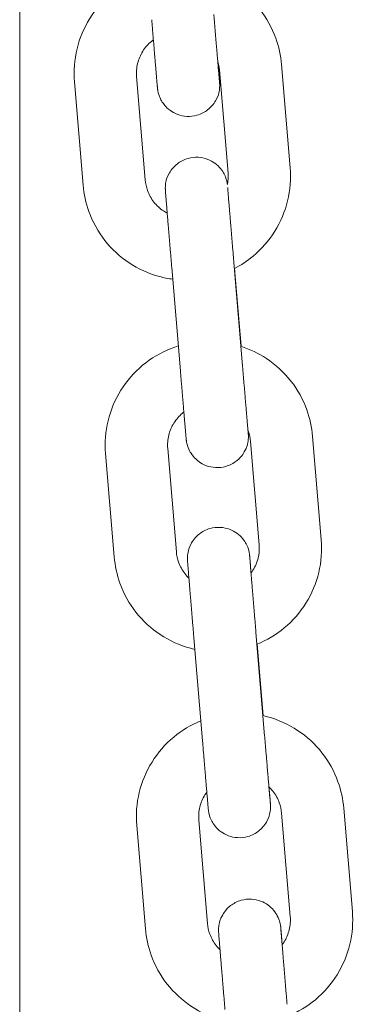
# Model space of a CAD drawing. Units: millimetres. Extents: x 0 to 55610, y 0 to 35656.
# Drawn here: x 44435 to 44467, y 29999 to 30094 of the extents above; entities that cross this region are included whole.
import ezdxf

# ---------------------------------------------------------------- set-up
doc = ezdxf.new("R2010")
doc.units = ezdxf.units.MM

msp = doc.modelspace()

# ---------------------------------------------------------------- linework, layer by layer
at = {"color": 0, "linetype": 'Continuous', "lineweight": 0, "extrusion": (0, 1, 0)}
for p, q in [((44435.29, 30178.733), (44435.29, 29573.524)), ((44454.514, 30089.461), (44455.346, 30079.513)), ((44460.493, 30089.961), (44461.325, 30080.013)), ((44447.374, 30078.847), (44446.542, 30088.795)), ((44441.395, 30078.347), (44440.563, 30088.295)), ((44450.76, 30060.453), (44449.928, 30070.402)), ((44456.739, 30060.954), (44455.907, 30070.902)), ((44455.973, 30070.319), (44456.601, 30062.818)), ((44457.509, 30053.647), (44458.341, 30043.699)), ((44463.488, 30054.147), (44464.32, 30044.199)), ((44444.39, 30042.533), (44443.558, 30052.482)), ((44450.369, 30043.034), (44449.537, 30052.982)), ((44452.889, 30024.801), (44452.057, 30034.749)), ((44458.868, 30025.301), (44458.036, 30035.249)), ((44458.147, 30034.125), (44458.723, 30027.244)), ((44466.484, 30018.334), (44467.316, 30008.386)), ((44460.505, 30017.834), (44461.337, 30007.886)), ((44447.385, 30006.72), (44446.553, 30016.668)), ((44453.364, 30007.22), (44452.532, 30017.168))]:
    msp.add_line(p, q, dxfattribs=at)
at = {"color": 0, "linetype": 'Continuous', "lineweight": 0}
for points, knots in [([(44440.563, 30088.295), (44440.474, 30089.356), (44440.556, 30090.432), (44441.056, 30092.502), (44441.473, 30093.497), (44442.599, 30095.306), (44443.309, 30096.12), (44444.948, 30097.483), (44445.877, 30098.033), (44447.119, 30098.521), (44447.372, 30098.609), (44447.628, 30098.686)], [3.058292, 3.058292, 3.058292, 3.058292, 3.378012, 3.378012, 3.69778, 3.69778, 4.017689, 4.017689, 4.337773, 4.337773, 4.418141, 4.418141, 4.418141, 4.418141]), ([(44453.655, 30098.615), (44454.503, 30098.337), (44455.313, 30097.944), (44456.946, 30096.862), (44457.739, 30096.13), (44459.056, 30094.453), (44459.578, 30093.509), (44460.234, 30091.687), (44460.42, 30090.828), (44460.493, 30089.961)], [5.030687, 5.030687, 5.030687, 5.030687, 5.298502, 5.298502, 5.618578, 5.618578, 5.938479, 5.938479, 6.199885, 6.199885, 6.199885, 6.199885]), ([(44454.371, 30090.235), (44454.386, 30090.05), (44454.4, 30089.876), (44454.423, 30089.598), (44454.432, 30089.489), (44454.449, 30089.281), (44454.457, 30089.182), (44454.472, 30088.999), (44454.479, 30088.913), (44454.492, 30088.757), (44454.497, 30088.687), (44454.513, 30088.491), (44454.521, 30088.388), (44454.53, 30088.268), (44454.533, 30088.234), (44454.536, 30088.187), (44454.537, 30088.176), (44454.538, 30088.151), (44454.539, 30088.141), (44454.54, 30088.116), (44454.541, 30088.104), (44454.542, 30088.077), (44454.542, 30088.068), (44454.543, 30088.037), (44454.544, 30088.014), (44454.544, 30087.938), (44454.545, 30087.896), (44454.534, 30087.713), (44454.54, 30087.637), (44454.448, 30087.197), (44454.451, 30087.005), (44454.066, 30086.334), (44453.959, 30086.168), (44453.68, 30085.854), (44453.548, 30085.724), (44453.125, 30085.397), (44452.778, 30085.197), (44452.048, 30084.992), (44451.706, 30084.953), (44451.061, 30084.988), (44450.762, 30085.058), (44450.21, 30085.26), (44449.975, 30085.399), (44449.533, 30085.718), (44449.371, 30085.889), (44449.045, 30086.276), (44448.956, 30086.442), (44448.74, 30086.852), (44448.712, 30086.972), (44448.597, 30087.337), (44448.602, 30087.376), (44448.582, 30087.483), (44448.578, 30087.511), (44448.572, 30087.554), (44448.57, 30087.569), (44448.566, 30087.598), (44448.565, 30087.609), (44448.562, 30087.638), (44448.56, 30087.649), (44448.556, 30087.693), (44448.554, 30087.711), (44448.549, 30087.762), (44448.546, 30087.794), (44448.539, 30087.87), (44448.536, 30087.915), (44448.526, 30088.018), (44448.521, 30088.076), (44448.51, 30088.204), (44448.504, 30088.275), (44448.491, 30088.431), (44448.483, 30088.516), (44448.467, 30088.702), (44448.459, 30088.803), (44448.44, 30089.016), (44448.431, 30089.129), (44448.411, 30089.366), (44448.4, 30089.489), (44448.378, 30089.746), (44448.367, 30089.878), (44448.344, 30090.156), (44448.331, 30090.3), (44448.306, 30090.599), (44448.293, 30090.753), (44448.267, 30091.066), (44448.253, 30091.226), (44448.226, 30091.553), (44448.212, 30091.719), (44448.183, 30092.061), (44448.168, 30092.235), (44448.139, 30092.59), (44448.123, 30092.77), (44448.093, 30093.13), (44448.078, 30093.312), (44448.041, 30093.755), (44448.019, 30094.019), (44447.997, 30094.283)], [7.072925, 7.072925, 7.072925, 7.072925, 7.185398, 7.185398, 7.265201, 7.265201, 7.34602, 7.34602, 7.42682, 7.42682, 7.506578, 7.506578, 7.670818, 7.670818, 7.767857, 7.767857, 7.797604, 7.797604, 7.814291, 7.814291, 7.82555, 7.82555, 7.830723, 7.830723, 7.838451, 7.838451, 7.845226, 7.845226, 7.84975, 7.84975, 7.852151, 7.852151, 7.852777, 7.852777, 7.853163, 7.853163, 7.853737, 7.853737, 7.854157, 7.854157, 7.85457, 7.85457, 7.855062, 7.855062, 7.855762, 7.855762, 7.856968, 7.856968, 7.859618, 7.859618, 7.867039, 7.867039, 7.874329, 7.874329, 7.881279, 7.881279, 7.890911, 7.890911, 7.909484, 7.909484, 7.972722, 7.972722, 8.050697, 8.050697, 8.129624, 8.129624, 8.208673, 8.208673, 8.286882, 8.286882, 8.367417, 8.367417, 8.449027, 8.449027, 8.53065, 8.53065, 8.611217, 8.611217, 8.690898, 8.690898, 8.771619, 8.771619, 8.852344, 8.852344, 8.932036, 8.932036, 9.011595, 9.011595, 9.092189, 9.092189, 9.172783, 9.172783, 9.252347, 9.252347, 9.366223, 9.366223, 9.366223, 9.366223]), ([(44454.527, 30088.285), (44454.527, 30088.285), (44454.527, 30088.286), (44454.526, 30088.289), (44454.523, 30088.326), (44454.515, 30088.408), (44454.512, 30088.445), (44454.504, 30088.531), (44454.5, 30088.58), (44454.491, 30088.69), (44454.485, 30088.751), (44454.474, 30088.883), (44454.468, 30088.953), (44454.454, 30089.114), (44454.446, 30089.206), (44454.429, 30089.402), (44454.42, 30089.507), (44454.401, 30089.729), (44454.392, 30089.846), (44454.371, 30090.09), (44454.36, 30090.216), (44454.338, 30090.48), (44454.326, 30090.618), (44454.302, 30090.904), (44454.289, 30091.053), (44454.263, 30091.359), (44454.25, 30091.516), (44454.223, 30091.836), (44454.209, 30091.999), (44454.181, 30092.332), (44454.167, 30092.501), (44454.138, 30092.847), (44454.123, 30093.024), (44454.093, 30093.383), (44454.078, 30093.564), (44454.047, 30093.927), (44454.032, 30094.109), (44454.003, 30094.455), (44453.99, 30094.619), (44453.976, 30094.783)], [7.935599, 7.935599, 7.935599, 7.935599, 7.93957, 7.93957, 8.056561, 8.056561, 8.126971, 8.126971, 8.198103, 8.198103, 8.269194, 8.269194, 8.33952, 8.33952, 8.418274, 8.418274, 8.498029, 8.498029, 8.577773, 8.577773, 8.656502, 8.656502, 8.735821, 8.735821, 8.816163, 8.816163, 8.896502, 8.896502, 8.975812, 8.975812, 9.055228, 9.055228, 9.135673, 9.135673, 9.216116, 9.216116, 9.29553, 9.29553, 9.366223, 9.366223, 9.366223, 9.366223]), ([(44446.542, 30088.795), (44446.506, 30089.22), (44446.54, 30089.65), (44446.741, 30090.479), (44446.909, 30090.877), (44447.361, 30091.6), (44447.646, 30091.925), (44448.035, 30092.247), (44448.097, 30092.295), (44448.159, 30092.341)], [3.058292, 3.058292, 3.058292, 3.058292, 3.379428, 3.379428, 3.700365, 3.700365, 4.020728, 4.020728, 4.079255, 4.079255, 4.079255, 4.079255]), ([(44449.928, 30070.402), (44449.912, 30070.586), (44449.897, 30070.771), (44449.866, 30071.144), (44449.85, 30071.331), (44449.819, 30071.704), (44449.804, 30071.89), (44449.773, 30072.256), (44449.758, 30072.437), (44449.728, 30072.794), (44449.714, 30072.971), (44449.684, 30073.322), (44449.67, 30073.496), (44449.641, 30073.838), (44449.628, 30074.006), (44449.6, 30074.333), (44449.587, 30074.492), (44449.562, 30074.801), (44449.549, 30074.952), (44449.525, 30075.246), (44449.513, 30075.389), (44449.49, 30075.666), (44449.479, 30075.799), (44449.459, 30076.053), (44449.449, 30076.174), (44449.43, 30076.404), (44449.421, 30076.514), (44449.404, 30076.722), (44449.396, 30076.82), (44449.381, 30077.004), (44449.374, 30077.089), (44449.361, 30077.245), (44449.356, 30077.316), (44449.34, 30077.512), (44449.332, 30077.614), (44449.323, 30077.735), (44449.32, 30077.768), (44449.317, 30077.815), (44449.316, 30077.827), (44449.315, 30077.851), (44449.314, 30077.861), (44449.313, 30077.886), (44449.312, 30077.898), (44449.311, 30077.925), (44449.311, 30077.935), (44449.31, 30077.966), (44449.309, 30077.989), (44449.309, 30078.065), (44449.308, 30078.107), (44449.319, 30078.289), (44449.313, 30078.366), (44449.405, 30078.805), (44449.402, 30078.998), (44449.787, 30079.669), (44449.894, 30079.835), (44450.173, 30080.148), (44450.305, 30080.279), (44450.728, 30080.606), (44451.075, 30080.806), (44451.805, 30081.011), (44452.147, 30081.05), (44452.792, 30081.014), (44453.091, 30080.945), (44453.643, 30080.742), (44453.878, 30080.603), (44454.32, 30080.285), (44454.482, 30080.113), (44454.808, 30079.727), (44454.897, 30079.561), (44455.113, 30079.15), (44455.141, 30079.03), (44455.256, 30078.666), (44455.251, 30078.626), (44455.27, 30078.52), (44455.274, 30078.492), (44455.281, 30078.448), (44455.283, 30078.434), (44455.285, 30078.419), (44455.285, 30078.417), (44455.285, 30078.415)], [3.083038, 3.083038, 3.083038, 3.083038, 3.162567, 3.162567, 3.243126, 3.243126, 3.323685, 3.323685, 3.403213, 3.403213, 3.482751, 3.482751, 3.563319, 3.563319, 3.643885, 3.643885, 3.723418, 3.723418, 3.803006, 3.803006, 3.883621, 3.883621, 3.964231, 3.964231, 4.043806, 4.043806, 4.123609, 4.123609, 4.204428, 4.204428, 4.285227, 4.285227, 4.364985, 4.364985, 4.529226, 4.529226, 4.626265, 4.626265, 4.656011, 4.656011, 4.672699, 4.672699, 4.683957, 4.683957, 4.68913, 4.68913, 4.696858, 4.696858, 4.703633, 4.703633, 4.708157, 4.708157, 4.710558, 4.710558, 4.711184, 4.711184, 4.71157, 4.71157, 4.712145, 4.712145, 4.712564, 4.712564, 4.712977, 4.712977, 4.713469, 4.713469, 4.714169, 4.714169, 4.715375, 4.715375, 4.718026, 4.718026, 4.725446, 4.725446, 4.732736, 4.732736, 4.739686, 4.739686, 4.741022, 4.741022, 4.741022, 4.741022]), ([(44461.325, 30080.013), (44461.414, 30078.951), (44461.331, 30077.876), (44460.831, 30075.805), (44460.414, 30074.81), (44459.288, 30073.001), (44458.579, 30072.188), (44457.204, 30071.044), (44456.598, 30070.642), (44455.956, 30070.31)], [6.199885, 6.199885, 6.199885, 6.199885, 6.519605, 6.519605, 6.839373, 6.839373, 7.159282, 7.159282, 7.376212, 7.376212, 7.376212, 7.376212]), ([(44450.021, 30069.281), (44449.587, 30069.34), (44449.157, 30069.427), (44447.704, 30069.821), (44446.72, 30070.267), (44444.942, 30071.445), (44444.148, 30072.177), (44442.832, 30073.854), (44442.309, 30074.799), (44441.654, 30076.621), (44441.467, 30077.479), (44441.395, 30078.347)], [7.988349, 7.988349, 7.988349, 7.988349, 8.119873, 8.119873, 8.440095, 8.440095, 8.760171, 8.760171, 9.080072, 9.080072, 9.341478, 9.341478, 9.341478, 9.341478]), ([(44449.491, 30075.653), (44449.374, 30075.715), (44449.259, 30075.782), (44448.793, 30076.091), (44448.476, 30076.382), (44447.949, 30077.051), (44447.74, 30077.428), (44447.478, 30078.156), (44447.403, 30078.5), (44447.374, 30078.847)], [8.339335, 8.339335, 8.339335, 8.339335, 8.439046, 8.439046, 8.758733, 8.758733, 9.07913, 9.07913, 9.341478, 9.341478, 9.341478, 9.341478]), ([(44455.907, 30070.902), (44455.891, 30071.086), (44455.876, 30071.271), (44455.845, 30071.642), (44455.829, 30071.829), (44455.798, 30072.201), (44455.783, 30072.386), (44455.752, 30072.752), (44455.737, 30072.932), (44455.708, 30073.289), (44455.693, 30073.465), (44455.664, 30073.816), (44455.65, 30073.989), (44455.621, 30074.331), (44455.607, 30074.498), (44455.58, 30074.824), (44455.567, 30074.982), (44455.542, 30075.291), (44455.529, 30075.441), (44455.505, 30075.734), (44455.493, 30075.877), (44455.471, 30076.152), (44455.46, 30076.285), (44455.439, 30076.538), (44455.429, 30076.658), (44455.41, 30076.886), (44455.401, 30076.995), (44455.385, 30077.201), (44455.377, 30077.298), (44455.362, 30077.48), (44455.355, 30077.564), (44455.343, 30077.717), (44455.337, 30077.787), (44455.323, 30077.962), (44455.316, 30078.052), (44455.311, 30078.116)], [3.083038, 3.083038, 3.083038, 3.083038, 3.162479, 3.162479, 3.24295, 3.24295, 3.323421, 3.323421, 3.402863, 3.402863, 3.482294, 3.482294, 3.562757, 3.562757, 3.643221, 3.643221, 3.722658, 3.722658, 3.802039, 3.802039, 3.882455, 3.882455, 3.962876, 3.962876, 4.042271, 4.042271, 4.121442, 4.121442, 4.201658, 4.201658, 4.281892, 4.281892, 4.361106, 4.361106, 4.503365, 4.503365, 4.503365, 4.503365]), ([(44443.558, 30052.482), (44443.469, 30053.543), (44443.552, 30054.618), (44444.051, 30056.689), (44444.469, 30057.684), (44445.595, 30059.493), (44446.304, 30060.307), (44447.943, 30061.67), (44448.873, 30062.22), (44450.093, 30062.699), (44450.325, 30062.781), (44450.559, 30062.853)], [3.058292, 3.058292, 3.058292, 3.058292, 3.378012, 3.378012, 3.69778, 3.69778, 4.017689, 4.017689, 4.337773, 4.337773, 4.411379, 4.411379, 4.411379, 4.411379]), ([(44456.582, 30062.824), (44457.455, 30062.544), (44458.288, 30062.144), (44459.941, 30061.049), (44460.735, 30060.317), (44462.051, 30058.64), (44462.574, 30057.695), (44463.229, 30055.873), (44463.416, 30055.015), (44463.488, 30054.147)], [5.02352, 5.02352, 5.02352, 5.02352, 5.298502, 5.298502, 5.618578, 5.618578, 5.938479, 5.938479, 6.199885, 6.199885, 6.199885, 6.199885]), ([(44457.29, 30054.456), (44457.29, 30054.456), (44457.29, 30054.456), (44457.289, 30054.459), (44457.286, 30054.496), (44457.279, 30054.578), (44457.275, 30054.615), (44457.268, 30054.702), (44457.263, 30054.751), (44457.254, 30054.861), (44457.248, 30054.922), (44457.237, 30055.053), (44457.231, 30055.124), (44457.217, 30055.285), (44457.209, 30055.376), (44457.193, 30055.572), (44457.184, 30055.678), (44457.165, 30055.9), (44457.155, 30056.017), (44457.134, 30056.26), (44457.123, 30056.387), (44457.101, 30056.65), (44457.089, 30056.788), (44457.065, 30057.074), (44457.052, 30057.223), (44457.027, 30057.529), (44457.013, 30057.687), (44456.986, 30058.007), (44456.973, 30058.17), (44456.945, 30058.502), (44456.93, 30058.671), (44456.901, 30059.018), (44456.886, 30059.195), (44456.856, 30059.553), (44456.841, 30059.734), (44456.811, 30060.098), (44456.795, 30060.28), (44456.766, 30060.626), (44456.753, 30060.79), (44456.739, 30060.954)], [7.935599, 7.935599, 7.935599, 7.935599, 7.93957, 7.93957, 8.056561, 8.056561, 8.126971, 8.126971, 8.198103, 8.198103, 8.269194, 8.269194, 8.33952, 8.33952, 8.418274, 8.418274, 8.498029, 8.498029, 8.577773, 8.577773, 8.656502, 8.656502, 8.735821, 8.735821, 8.816163, 8.816163, 8.896502, 8.896502, 8.975812, 8.975812, 9.055228, 9.055228, 9.135673, 9.135673, 9.216116, 9.216116, 9.29553, 9.29553, 9.366223, 9.366223, 9.366223, 9.366223]), ([(44457.273, 30054.705), (44457.28, 30054.614), (44457.286, 30054.541), (44457.293, 30054.438), (44457.296, 30054.405), (44457.299, 30054.358), (44457.3, 30054.346), (44457.302, 30054.322), (44457.302, 30054.312), (44457.303, 30054.287), (44457.304, 30054.275), (44457.305, 30054.248), (44457.305, 30054.238), (44457.306, 30054.207), (44457.307, 30054.185), (44457.307, 30054.108), (44457.308, 30054.066), (44457.297, 30053.884), (44457.303, 30053.807), (44457.211, 30053.368), (44457.214, 30053.175), (44456.829, 30052.504), (44456.722, 30052.338), (44456.444, 30052.025), (44456.311, 30051.894), (44455.888, 30051.567), (44455.541, 30051.367), (44454.811, 30051.162), (44454.469, 30051.124), (44453.824, 30051.159), (44453.525, 30051.228), (44452.973, 30051.431), (44452.738, 30051.57), (44452.296, 30051.888), (44452.134, 30052.06), (44451.808, 30052.446), (44451.719, 30052.612), (44451.503, 30053.023), (44451.475, 30053.143), (44451.36, 30053.507), (44451.365, 30053.547), (44451.346, 30053.653), (44451.342, 30053.681), (44451.335, 30053.725), (44451.333, 30053.739), (44451.33, 30053.768), (44451.328, 30053.78), (44451.325, 30053.808), (44451.324, 30053.82), (44451.319, 30053.864), (44451.317, 30053.881), (44451.312, 30053.933), (44451.31, 30053.964), (44451.303, 30054.041), (44451.299, 30054.085), (44451.29, 30054.188), (44451.285, 30054.246), (44451.273, 30054.375), (44451.267, 30054.445), (44451.254, 30054.601), (44451.246, 30054.687), (44451.23, 30054.873), (44451.222, 30054.973), (44451.204, 30055.187), (44451.194, 30055.3), (44451.174, 30055.536), (44451.163, 30055.66), (44451.142, 30055.916), (44451.13, 30056.049), (44451.107, 30056.326), (44451.095, 30056.471), (44451.069, 30056.769), (44451.056, 30056.923), (44451.03, 30057.237), (44451.016, 30057.397), (44450.989, 30057.723), (44450.975, 30057.89), (44450.946, 30058.231), (44450.931, 30058.406), (44450.902, 30058.76), (44450.887, 30058.94), (44450.856, 30059.301), (44450.841, 30059.482), (44450.804, 30059.925), (44450.782, 30060.189), (44450.76, 30060.453)], [7.545248, 7.545248, 7.545248, 7.545248, 7.670818, 7.670818, 7.767857, 7.767857, 7.797604, 7.797604, 7.814291, 7.814291, 7.82555, 7.82555, 7.830723, 7.830723, 7.838451, 7.838451, 7.845226, 7.845226, 7.84975, 7.84975, 7.852151, 7.852151, 7.852777, 7.852777, 7.853163, 7.853163, 7.853737, 7.853737, 7.854157, 7.854157, 7.85457, 7.85457, 7.855062, 7.855062, 7.855762, 7.855762, 7.856968, 7.856968, 7.859618, 7.859618, 7.867039, 7.867039, 7.874329, 7.874329, 7.881279, 7.881279, 7.890911, 7.890911, 7.909484, 7.909484, 7.972722, 7.972722, 8.050697, 8.050697, 8.129624, 8.129624, 8.208673, 8.208673, 8.286882, 8.286882, 8.367417, 8.367417, 8.449027, 8.449027, 8.53065, 8.53065, 8.611217, 8.611217, 8.690898, 8.690898, 8.771619, 8.771619, 8.852344, 8.852344, 8.932036, 8.932036, 9.011595, 9.011595, 9.092189, 9.092189, 9.172783, 9.172783, 9.252347, 9.252347, 9.366223, 9.366223, 9.366223, 9.366223]), ([(44449.537, 30052.982), (44449.501, 30053.407), (44449.535, 30053.837), (44449.736, 30054.666), (44449.904, 30055.064), (44450.357, 30055.787), (44450.641, 30056.112), (44451.011, 30056.417), (44451.052, 30056.45), (44451.094, 30056.482)], [3.058292, 3.058292, 3.058292, 3.058292, 3.379428, 3.379428, 3.700365, 3.700365, 4.020728, 4.020728, 4.060157, 4.060157, 4.060157, 4.060157]), ([(44457.266, 30054.723), (44457.273, 30054.704), (44457.28, 30054.685), (44457.405, 30054.338), (44457.48, 30053.994), (44457.509, 30053.647)], [5.9220831, 5.9220831, 5.9220831, 5.9220831, 5.9375376, 5.9375376, 6.1998848, 6.1998848, 6.1998848, 6.1998848]), ([(44452.057, 30034.749), (44452.041, 30034.934), (44452.026, 30035.119), (44451.994, 30035.491), (44451.979, 30035.678), (44451.948, 30036.051), (44451.932, 30036.237), (44451.902, 30036.603), (44451.887, 30036.784), (44451.857, 30037.141), (44451.842, 30037.318), (44451.813, 30037.669), (44451.799, 30037.843), (44451.77, 30038.186), (44451.756, 30038.354), (44451.729, 30038.68), (44451.716, 30038.839), (44451.69, 30039.148), (44451.678, 30039.299), (44451.654, 30039.593), (44451.642, 30039.737), (44451.619, 30040.013), (44451.608, 30040.147), (44451.587, 30040.401), (44451.577, 30040.521), (44451.558, 30040.752), (44451.55, 30040.861), (44451.533, 30041.069), (44451.525, 30041.168), (44451.51, 30041.351), (44451.503, 30041.437), (44451.49, 30041.592), (44451.484, 30041.663), (44451.469, 30041.859), (44451.461, 30041.962), (44451.451, 30042.082), (44451.449, 30042.116), (44451.446, 30042.163), (44451.445, 30042.174), (44451.443, 30042.198), (44451.443, 30042.209), (44451.441, 30042.234), (44451.441, 30042.246), (44451.44, 30042.272), (44451.439, 30042.282), (44451.439, 30042.313), (44451.438, 30042.336), (44451.438, 30042.412), (44451.437, 30042.454), (44451.448, 30042.637), (44451.442, 30042.713), (44451.534, 30043.153), (44451.531, 30043.345), (44451.916, 30044.016), (44452.023, 30044.182), (44452.301, 30044.496), (44452.433, 30044.626), (44452.857, 30044.953), (44453.204, 30045.153), (44453.933, 30045.358), (44454.276, 30045.397), (44454.921, 30045.362), (44455.22, 30045.292), (44455.772, 30045.09), (44456.007, 30044.951), (44456.449, 30044.632), (44456.61, 30044.461), (44456.937, 30044.074), (44457.026, 30043.908), (44457.242, 30043.497), (44457.27, 30043.378), (44457.385, 30043.013), (44457.38, 30042.974), (44457.399, 30042.867), (44457.403, 30042.839), (44457.41, 30042.796), (44457.412, 30042.781), (44457.415, 30042.752), (44457.417, 30042.74), (44457.42, 30042.712), (44457.421, 30042.701), (44457.426, 30042.657), (44457.428, 30042.639), (44457.432, 30042.588), (44457.435, 30042.556), (44457.442, 30042.48), (44457.446, 30042.435), (44457.455, 30042.332), (44457.46, 30042.274), (44457.471, 30042.146), (44457.478, 30042.075), (44457.507, 30041.735), (44457.536, 30041.397), (44457.57, 30040.995)], [3.083038, 3.083038, 3.083038, 3.083038, 3.162567, 3.162567, 3.243126, 3.243126, 3.323685, 3.323685, 3.403213, 3.403213, 3.482751, 3.482751, 3.563319, 3.563319, 3.643885, 3.643885, 3.723418, 3.723418, 3.803006, 3.803006, 3.883621, 3.883621, 3.964231, 3.964231, 4.043806, 4.043806, 4.123609, 4.123609, 4.204428, 4.204428, 4.285227, 4.285227, 4.364985, 4.364985, 4.529226, 4.529226, 4.626265, 4.626265, 4.656011, 4.656011, 4.672699, 4.672699, 4.683957, 4.683957, 4.68913, 4.68913, 4.696858, 4.696858, 4.703633, 4.703633, 4.708157, 4.708157, 4.710558, 4.710558, 4.711184, 4.711184, 4.71157, 4.71157, 4.712145, 4.712145, 4.712564, 4.712564, 4.712977, 4.712977, 4.713469, 4.713469, 4.714169, 4.714169, 4.715375, 4.715375, 4.718026, 4.718026, 4.725446, 4.725446, 4.732736, 4.732736, 4.739686, 4.739686, 4.749318, 4.749318, 4.767891, 4.767891, 4.83113, 4.83113, 4.909104, 4.909104, 4.988031, 4.988031, 5.06708, 5.06708, 5.145289, 5.145289, 5.413091, 5.413091, 5.413091, 5.413091]), ([(44464.32, 30044.199), (44464.409, 30043.138), (44464.327, 30042.063), (44463.827, 30039.992), (44463.41, 30038.997), (44462.283, 30037.188), (44461.574, 30036.374), (44459.968, 30035.038), (44459.079, 30034.504), (44458.13, 30034.118)], [6.199885, 6.199885, 6.199885, 6.199885, 6.519605, 6.519605, 6.839373, 6.839373, 7.159282, 7.159282, 7.466751, 7.466751, 7.466751, 7.466751]), ([(44451.58, 30040.494), (44451.447, 30040.621), (44451.322, 30040.758), (44450.945, 30041.238), (44450.736, 30041.615), (44450.473, 30042.343), (44450.398, 30042.686), (44450.369, 30043.034)], [8.6201398, 8.6201398, 8.6201398, 8.6201398, 8.7587333, 8.7587333, 9.0791303, 9.0791303, 9.3414775, 9.3414775, 9.3414775, 9.3414775]), ([(44458.341, 30043.699), (44458.377, 30043.274), (44458.343, 30042.844), (44458.142, 30042.015), (44457.974, 30041.617), (44457.689, 30041.161), (44457.626, 30041.07), (44457.56, 30040.981)], [6.1998848, 6.1998848, 6.1998848, 6.1998848, 6.5210211, 6.5210211, 6.8419578, 6.8419578, 6.9252901, 6.9252901, 6.9252901, 6.9252901]), ([(44452.151, 30033.624), (44452.009, 30033.656), (44451.869, 30033.691), (44450.7, 30034.008), (44449.716, 30034.454), (44447.937, 30035.632), (44447.144, 30036.364), (44445.827, 30038.041), (44445.305, 30038.985), (44444.649, 30040.808), (44444.462, 30041.666), (44444.39, 30042.533)], [8.076431, 8.076431, 8.076431, 8.076431, 8.119873, 8.119873, 8.440095, 8.440095, 8.760171, 8.760171, 9.080072, 9.080072, 9.341478, 9.341478, 9.341478, 9.341478]), ([(44458.036, 30035.249), (44458.02, 30035.433), (44458.005, 30035.618), (44457.974, 30035.99), (44457.958, 30036.176), (44457.927, 30036.548), (44457.912, 30036.734), (44457.881, 30037.099), (44457.866, 30037.279), (44457.837, 30037.636), (44457.822, 30037.813), (44457.793, 30038.163), (44457.778, 30038.337), (44457.75, 30038.678), (44457.736, 30038.845), (44457.709, 30039.171), (44457.696, 30039.329), (44457.67, 30039.638), (44457.658, 30039.788), (44457.634, 30040.081), (44457.622, 30040.224), (44457.599, 30040.5), (44457.588, 30040.632), (44457.568, 30040.885), (44457.558, 30041.005), (44457.539, 30041.234), (44457.53, 30041.342), (44457.513, 30041.548), (44457.505, 30041.645), (44457.491, 30041.827), (44457.484, 30041.911), (44457.471, 30042.065), (44457.466, 30042.134), (44457.451, 30042.32), (44457.443, 30042.416), (44457.435, 30042.529), (44457.432, 30042.564), (44457.432, 30042.564)], [3.083038, 3.083038, 3.083038, 3.083038, 3.162479, 3.162479, 3.24295, 3.24295, 3.323421, 3.323421, 3.402863, 3.402863, 3.482294, 3.482294, 3.562757, 3.562757, 3.643221, 3.643221, 3.722658, 3.722658, 3.802039, 3.802039, 3.882455, 3.882455, 3.962876, 3.962876, 4.042271, 4.042271, 4.121442, 4.121442, 4.201658, 4.201658, 4.281892, 4.281892, 4.361106, 4.361106, 4.517189, 4.517189, 4.630772, 4.630772, 4.630772, 4.630772]), ([(44458.705, 30027.248), (44458.852, 30027.215), (44458.999, 30027.179), (44460.174, 30026.859), (44461.158, 30026.414), (44462.936, 30025.236), (44463.73, 30024.503), (44465.046, 30022.826), (44465.569, 30021.882), (44466.224, 30020.06), (44466.411, 30019.202), (44466.484, 30018.334)], [4.932978, 4.932978, 4.932978, 4.932978, 4.97828, 4.97828, 5.298502, 5.298502, 5.618578, 5.618578, 5.938479, 5.938479, 6.199885, 6.199885, 6.199885, 6.199885]), ([(44446.553, 30016.668), (44446.464, 30017.73), (44446.547, 30018.805), (44447.047, 30020.876), (44447.464, 30021.871), (44448.59, 30023.68), (44449.299, 30024.493), (44450.901, 30025.826), (44451.784, 30026.357), (44452.726, 30026.743)], [3.058292, 3.058292, 3.058292, 3.058292, 3.378012, 3.378012, 3.69778, 3.69778, 4.017689, 4.017689, 4.323298, 4.323298, 4.323298, 4.323298]), ([(44459.418, 30018.803), (44459.418, 30018.803), (44459.418, 30018.803), (44459.418, 30018.806), (44459.415, 30018.844), (44459.407, 30018.926), (44459.404, 30018.963), (44459.396, 30019.049), (44459.392, 30019.098), (44459.382, 30019.208), (44459.377, 30019.269), (44459.366, 30019.4), (44459.36, 30019.471), (44459.346, 30019.632), (44459.338, 30019.723), (44459.321, 30019.92), (44459.312, 30020.025), (44459.293, 30020.247), (44459.283, 30020.364), (44459.263, 30020.607), (44459.252, 30020.734), (44459.23, 30020.998), (44459.218, 30021.135), (44459.194, 30021.421), (44459.181, 30021.57), (44459.155, 30021.876), (44459.142, 30022.034), (44459.115, 30022.354), (44459.101, 30022.517), (44459.073, 30022.849), (44459.059, 30023.019), (44459.03, 30023.365), (44459.015, 30023.542), (44458.985, 30023.9), (44458.97, 30024.082), (44458.939, 30024.445), (44458.924, 30024.627), (44458.895, 30024.973), (44458.881, 30025.137), (44458.868, 30025.301)], [7.935599, 7.935599, 7.935599, 7.935599, 7.93957, 7.93957, 8.056561, 8.056561, 8.126971, 8.126971, 8.198103, 8.198103, 8.269194, 8.269194, 8.33952, 8.33952, 8.418274, 8.418274, 8.498029, 8.498029, 8.577773, 8.577773, 8.656502, 8.656502, 8.735821, 8.735821, 8.816163, 8.816163, 8.896502, 8.896502, 8.975812, 8.975812, 9.055228, 9.055228, 9.135673, 9.135673, 9.216116, 9.216116, 9.29553, 9.29553, 9.366223, 9.366223, 9.366223, 9.366223]), ([(44459.294, 30020.374), (44459.298, 30020.326), (44459.302, 30020.278), (44459.315, 30020.116), (44459.324, 30020.007), (44459.341, 30019.798), (44459.349, 30019.7), (44459.364, 30019.516), (44459.371, 30019.431), (44459.384, 30019.275), (44459.389, 30019.204), (44459.405, 30019.009), (44459.413, 30018.906), (44459.422, 30018.785), (44459.425, 30018.752), (44459.428, 30018.705), (44459.429, 30018.694), (44459.43, 30018.669), (44459.431, 30018.659), (44459.432, 30018.634), (44459.433, 30018.622), (44459.434, 30018.595), (44459.434, 30018.585), (44459.435, 30018.555), (44459.436, 30018.532), (44459.436, 30018.456), (44459.437, 30018.414), (44459.426, 30018.231), (44459.432, 30018.154), (44459.34, 30017.715), (44459.343, 30017.522), (44458.958, 30016.852), (44458.851, 30016.686), (44458.572, 30016.372), (44458.44, 30016.242), (44458.017, 30015.915), (44457.67, 30015.715), (44456.94, 30015.51), (44456.598, 30015.471), (44455.953, 30015.506), (44455.654, 30015.575), (44455.102, 30015.778), (44454.867, 30015.917), (44454.424, 30016.235), (44454.263, 30016.407), (44453.937, 30016.793), (44453.848, 30016.96), (44453.632, 30017.37), (44453.603, 30017.49), (44453.489, 30017.854), (44453.494, 30017.894), (44453.474, 30018.001), (44453.47, 30018.028), (44453.464, 30018.072), (44453.462, 30018.087), (44453.458, 30018.116), (44453.457, 30018.127), (44453.454, 30018.156), (44453.452, 30018.167), (44453.448, 30018.211), (44453.446, 30018.229), (44453.441, 30018.28), (44453.438, 30018.312), (44453.431, 30018.388), (44453.427, 30018.433), (44453.418, 30018.535), (44453.413, 30018.593), (44453.402, 30018.722), (44453.396, 30018.792), (44453.383, 30018.948), (44453.375, 30019.034), (44453.359, 30019.22), (44453.351, 30019.321), (44453.332, 30019.534), (44453.323, 30019.647), (44453.303, 30019.884), (44453.292, 30020.007), (44453.27, 30020.263), (44453.259, 30020.396), (44453.236, 30020.674), (44453.223, 30020.818), (44453.198, 30021.117), (44453.185, 30021.27), (44453.159, 30021.584), (44453.145, 30021.744), (44453.118, 30022.071), (44453.104, 30022.237), (44453.075, 30022.578), (44453.06, 30022.753), (44453.03, 30023.108), (44453.015, 30023.287), (44452.985, 30023.648), (44452.97, 30023.829), (44452.933, 30024.273), (44452.911, 30024.536), (44452.889, 30024.801)], [7.153155, 7.153155, 7.153155, 7.153155, 7.185398, 7.185398, 7.265201, 7.265201, 7.34602, 7.34602, 7.42682, 7.42682, 7.506578, 7.506578, 7.670818, 7.670818, 7.767857, 7.767857, 7.797604, 7.797604, 7.814291, 7.814291, 7.82555, 7.82555, 7.830723, 7.830723, 7.838451, 7.838451, 7.845226, 7.845226, 7.84975, 7.84975, 7.852151, 7.852151, 7.852777, 7.852777, 7.853163, 7.853163, 7.853737, 7.853737, 7.854157, 7.854157, 7.85457, 7.85457, 7.855062, 7.855062, 7.855762, 7.855762, 7.856968, 7.856968, 7.859618, 7.859618, 7.867039, 7.867039, 7.874329, 7.874329, 7.881279, 7.881279, 7.890911, 7.890911, 7.909484, 7.909484, 7.972722, 7.972722, 8.050697, 8.050697, 8.129624, 8.129624, 8.208673, 8.208673, 8.286882, 8.286882, 8.367417, 8.367417, 8.449027, 8.449027, 8.53065, 8.53065, 8.611217, 8.611217, 8.690898, 8.690898, 8.771619, 8.771619, 8.852344, 8.852344, 8.932036, 8.932036, 9.011595, 9.011595, 9.092189, 9.092189, 9.172783, 9.172783, 9.252347, 9.252347, 9.366223, 9.366223, 9.366223, 9.366223]), ([(44459.282, 30020.386), (44459.419, 30020.255), (44459.548, 30020.114), (44459.929, 30019.63), (44460.138, 30019.253), (44460.401, 30018.524), (44460.476, 30018.181), (44460.505, 30017.834)], [5.4742297, 5.4742297, 5.4742297, 5.4742297, 5.6171406, 5.6171406, 5.9375376, 5.9375376, 6.1998848, 6.1998848, 6.1998848, 6.1998848]), ([(44452.532, 30017.168), (44452.497, 30017.593), (44452.53, 30018.024), (44452.731, 30018.853), (44452.899, 30019.251), (44453.182, 30019.702), (44453.241, 30019.788), (44453.303, 30019.873)], [3.0582922, 3.0582922, 3.0582922, 3.0582922, 3.3794285, 3.3794285, 3.7003651, 3.7003651, 3.779378, 3.779378, 3.779378, 3.779378]), ([(44455.052, 29998.936), (44455.036, 29999.12), (44455.021, 29999.305), (44454.99, 29999.678), (44454.974, 29999.865), (44454.943, 30000.238), (44454.928, 30000.424), (44454.897, 30000.79), (44454.882, 30000.971), (44454.852, 30001.328), (44454.838, 30001.505), (44454.808, 30001.856), (44454.794, 30002.03), (44454.766, 30002.372), (44454.752, 30002.54), (44454.725, 30002.867), (44454.711, 30003.026), (44454.686, 30003.335), (44454.673, 30003.486), (44454.649, 30003.78), (44454.637, 30003.923), (44454.614, 30004.2), (44454.603, 30004.333), (44454.583, 30004.587), (44454.573, 30004.708), (44454.554, 30004.938), (44454.545, 30005.048), (44454.528, 30005.256), (44454.52, 30005.354), (44454.505, 30005.538), (44454.498, 30005.623), (44454.485, 30005.779), (44454.48, 30005.85), (44454.464, 30006.046), (44454.456, 30006.148), (44454.447, 30006.269), (44454.444, 30006.302), (44454.441, 30006.349), (44454.44, 30006.361), (44454.439, 30006.385), (44454.438, 30006.395), (44454.437, 30006.42), (44454.436, 30006.432), (44454.435, 30006.459), (44454.435, 30006.469), (44454.434, 30006.5), (44454.433, 30006.523), (44454.433, 30006.599), (44454.432, 30006.641), (44454.443, 30006.823), (44454.437, 30006.9), (44454.529, 30007.339), (44454.526, 30007.532), (44454.911, 30008.203), (44455.018, 30008.369), (44455.297, 30008.682), (44455.429, 30008.813), (44455.852, 30009.14), (44456.199, 30009.34), (44456.929, 30009.545), (44457.271, 30009.584), (44457.916, 30009.548), (44458.215, 30009.479), (44458.767, 30009.276), (44459.002, 30009.137), (44459.445, 30008.819), (44459.606, 30008.647), (44459.932, 30008.261), (44460.021, 30008.095), (44460.237, 30007.684), (44460.266, 30007.564), (44460.38, 30007.2), (44460.375, 30007.16), (44460.395, 30007.054), (44460.399, 30007.026), (44460.405, 30006.982), (44460.407, 30006.968), (44460.411, 30006.939), (44460.412, 30006.927), (44460.415, 30006.899), (44460.417, 30006.887), (44460.421, 30006.843), (44460.423, 30006.826), (44460.428, 30006.774), (44460.431, 30006.743), (44460.438, 30006.666), (44460.442, 30006.622), (44460.451, 30006.519), (44460.456, 30006.461), (44460.467, 30006.332), (44460.473, 30006.262), (44460.502, 30005.922), (44460.531, 30005.584), (44460.565, 30005.182)], [3.083038, 3.083038, 3.083038, 3.083038, 3.162567, 3.162567, 3.243126, 3.243126, 3.323685, 3.323685, 3.403213, 3.403213, 3.482751, 3.482751, 3.563319, 3.563319, 3.643885, 3.643885, 3.723418, 3.723418, 3.803006, 3.803006, 3.883621, 3.883621, 3.964231, 3.964231, 4.043806, 4.043806, 4.123609, 4.123609, 4.204428, 4.204428, 4.285227, 4.285227, 4.364985, 4.364985, 4.529226, 4.529226, 4.626265, 4.626265, 4.656011, 4.656011, 4.672699, 4.672699, 4.683957, 4.683957, 4.68913, 4.68913, 4.696858, 4.696858, 4.703633, 4.703633, 4.708157, 4.708157, 4.710558, 4.710558, 4.711184, 4.711184, 4.71157, 4.71157, 4.712145, 4.712145, 4.712564, 4.712564, 4.712977, 4.712977, 4.713469, 4.713469, 4.714169, 4.714169, 4.715375, 4.715375, 4.718026, 4.718026, 4.725446, 4.725446, 4.732736, 4.732736, 4.739686, 4.739686, 4.749318, 4.749318, 4.767891, 4.767891, 4.83113, 4.83113, 4.909104, 4.909104, 4.988031, 4.988031, 5.06708, 5.06708, 5.145289, 5.145289, 5.413091, 5.413091, 5.413091, 5.413091]), ([(44461.337, 30007.886), (44461.372, 30007.461), (44461.339, 30007.031), (44461.138, 30006.202), (44460.97, 30005.804), (44460.684, 30005.348), (44460.622, 30005.256), (44460.555, 30005.168)], [6.1998848, 6.1998848, 6.1998848, 6.1998848, 6.5210211, 6.5210211, 6.8419578, 6.8419578, 6.9252901, 6.9252901, 6.9252901, 6.9252901]), ([(44467.316, 30008.386), (44467.404, 30007.325), (44467.322, 30006.249), (44466.822, 30004.179), (44466.405, 30003.184), (44465.279, 30001.375), (44464.57, 30000.561), (44462.963, 29999.224), (44462.074, 29998.691), (44461.126, 29998.305)], [6.199885, 6.199885, 6.199885, 6.199885, 6.519605, 6.519605, 6.839373, 6.839373, 7.159282, 7.159282, 7.466751, 7.466751, 7.466751, 7.466751]), ([(44454.575, 30004.68), (44454.442, 30004.808), (44454.318, 30004.945), (44453.94, 30005.425), (44453.731, 30005.802), (44453.468, 30006.53), (44453.393, 30006.873), (44453.364, 30007.22)], [8.6201398, 8.6201398, 8.6201398, 8.6201398, 8.7587333, 8.7587333, 9.0791303, 9.0791303, 9.3414775, 9.3414775, 9.3414775, 9.3414775]), ([(44455.146, 29997.81), (44455.005, 29997.842), (44454.864, 29997.877), (44453.695, 29998.195), (44452.711, 29998.641), (44450.933, 29999.819), (44450.139, 30000.551), (44448.823, 30002.228), (44448.3, 30003.172), (44447.645, 30004.994), (44447.458, 30005.852), (44447.385, 30006.72)], [8.076431, 8.076431, 8.076431, 8.076431, 8.119873, 8.119873, 8.440095, 8.440095, 8.760171, 8.760171, 9.080072, 9.080072, 9.341478, 9.341478, 9.341478, 9.341478]), ([(44461.031, 29999.436), (44461.016, 29999.62), (44461, 29999.805), (44460.969, 30000.176), (44460.953, 30000.363), (44460.922, 30000.735), (44460.907, 30000.92), (44460.877, 30001.286), (44460.862, 30001.466), (44460.832, 30001.823), (44460.817, 30001.999), (44460.788, 30002.35), (44460.774, 30002.523), (44460.745, 30002.865), (44460.731, 30003.032), (44460.704, 30003.358), (44460.691, 30003.516), (44460.666, 30003.825), (44460.653, 30003.975), (44460.629, 30004.268), (44460.617, 30004.411), (44460.595, 30004.686), (44460.584, 30004.819), (44460.563, 30005.072), (44460.553, 30005.192), (44460.534, 30005.42), (44460.526, 30005.529), (44460.509, 30005.735), (44460.501, 30005.832), (44460.486, 30006.014), (44460.479, 30006.098), (44460.467, 30006.251), (44460.461, 30006.321), (44460.446, 30006.507), (44460.439, 30006.603), (44460.43, 30006.716), (44460.428, 30006.751), (44460.428, 30006.751)], [3.083038, 3.083038, 3.083038, 3.083038, 3.162479, 3.162479, 3.24295, 3.24295, 3.323421, 3.323421, 3.402863, 3.402863, 3.482294, 3.482294, 3.562757, 3.562757, 3.643221, 3.643221, 3.722658, 3.722658, 3.802039, 3.802039, 3.882455, 3.882455, 3.962876, 3.962876, 4.042271, 4.042271, 4.121442, 4.121442, 4.201658, 4.201658, 4.281892, 4.281892, 4.361106, 4.361106, 4.517189, 4.517189, 4.630772, 4.630772, 4.630772, 4.630772])]:
    msp.add_open_spline(points, degree=3, knots=knots, dxfattribs=at)
for points in [[(44454.354, 30090.293), (44454.436, 30090.022), (44454.49, 30089.743), (44454.514, 30089.461)], [(44455.346, 30079.513), (44455.377, 30079.143), (44455.356, 30078.77), (44455.284, 30078.406)]]:
    msp.add_open_spline(points, degree=3, dxfattribs=at)

doc.saveas('drawing.dxf')
